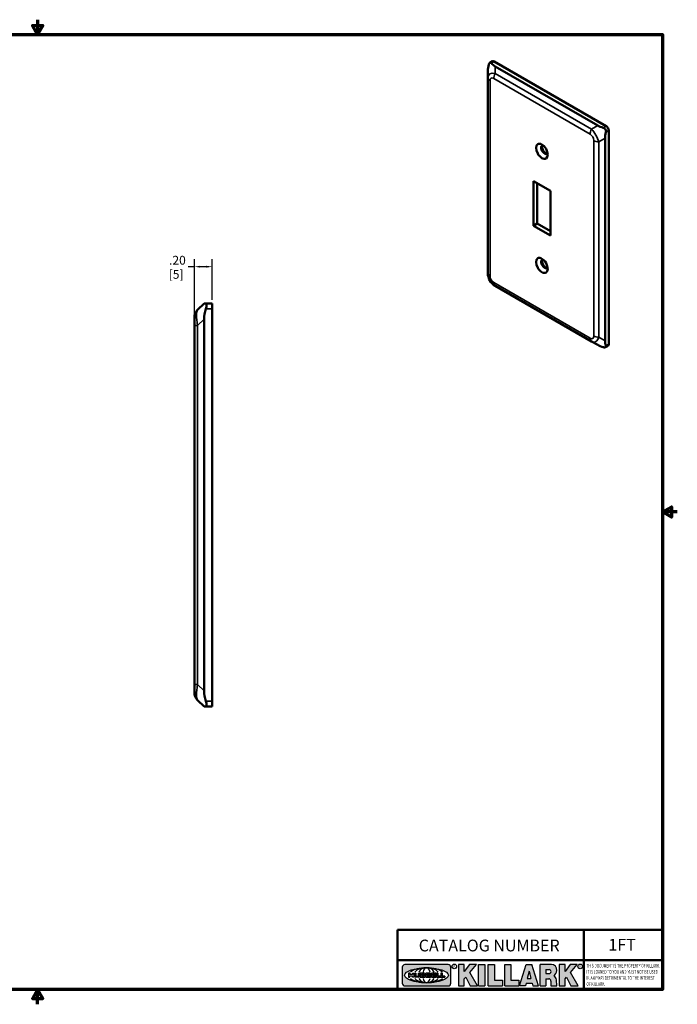
# Model space of a CAD drawing. Units: inches. Extents: x 0.1 to 14.6, y 0.1 to 11.2.
import ezdxf

# ---------------------------------------------------------------- set-up
doc = ezdxf.new("R2010")
doc.units = ezdxf.units.IN
doc.header["$LTSCALE"] = 0.6666666666666666
doc.header["$MEASUREMENT"] = 0
for name, color, linetype, lineweight in [('256', 7, 'Continuous', 25), ('Border (ANSI)', 7, 'Continuous', 70), ('Dimension (ANSI)', 7, 'Continuous', 25), ('Hatch (ANSI)', 7, 'Continuous', 18), ('Symbol (ANSI)', 7, 'Continuous', 25), ('Title (ANSI)', 7, 'Continuous', 50), ('Visible (ANSI)', 7, 'Continuous', 50), ('Visible Narrow (ANSI)', 7, 'Continuous', 35)]:
    doc.layers.add(name, color=color, linetype=linetype, lineweight=lineweight)
doc.styles.add('Note Text (ANSI)', font='tahoma.ttf')
doc.dimstyles.new('Default (ANSI)', dxfattribs={"dimscale": 0.6666666666666666, "dimtxt": 0.1500000059604645, "dimasz": 0.09842519462108612, "dimexe": 0.125, "dimexo": 0.0625, "dimgap": 0.03149606299212598, "dimtad": 0, "dimtih": 1, "dimtoh": 1, "dimrnd": 1e-08, "dimzin": 4, "dimdsep": 46, "dimtxsty": 'Note Text (ANSI)', "dimcen": 0.09, "dimdle": 0.3937007874015748, "dimclrd": 256, "dimclre": 256, "dimclrt": 256, "dimadec": 0, "dimazin": 1, "dimtfac": 0.800000011920929, "dimtofl": 0, "dimtmove": 0, "dimatfit": 3, "dimfxl": 1, "dimtolj": 1, "dimtzin": 4, "dimlwd": -1, "dimlwe": -1, "dimarcsym": 0})

# ---------------------------------------------------------------- blocks, each defined once
blk = doc.blocks.new('Borders Default Border')
at = {"layer": 'Border (ANSI)', "flags": 128}
for points in [[(11.0000002102589, 16.85629867193267), (11.0000002102589, 16.60629933274637), (10.91339757123331, 16.75629953699788), (11.08660284928449, 16.75629953699788), (11.0000002102589, 16.60629933274637)], [(0.3937007874015748, 0.3937007874015748), (0.3937007874015748, 16.60629933274637), (21.60629963311623, 16.60629933274637), (21.60629963311623, 0.3937007874015748), (0.3937007874015748, 0.3937007874015748)], [(21.85629897230253, 8.500000060073972), (21.60629963311623, 8.500000060073972), (21.75629983736774, 8.586602699099563), (21.75629983736774, 8.413397421048382), (21.60629963311623, 8.500000060073972)], [(11.0000002102589, 0.1437007911561981), (11.0000002102589, 0.3937007874015748), (10.91339757123331, 0.2437007943476279), (11.08660284928449, 0.2437007943476279), (11.0000002102589, 0.3937007874015748)]]:
    blk.add_lwpolyline(points, dxfattribs=at)
blk = doc.blocks.new('Title Blocks Web Title Block')
at = {"layer": 'Hatch (ANSI)'}
h = blk.add_hatch(color=256, dxfattribs=at)
edge = h.paths.add_edge_path(flags=0)
edge.add_ellipse((12.29588673067046, 2.130043194074673), major_axis=(-0.371093749999998, 0), ratio=0.3421052631578949, start_angle=0, end_angle=360)
edge = h.paths.add_edge_path()
edge.add_line((12.66169529232128, 2.311437519510195), (11.93003588838325, 2.311442776948212))
edge.add_arc((11.93003588838325, 2.265072728872298), 0.04637004807591413, 90.00000000000173, 180)
edge.add_line((11.88366584030734, 2.265072728872298), (11.88366584030734, 1.995105366559095))
edge.add_arc((11.93005255380978, 1.995105366559095), 0.04638671350244645, 180, 270.0321249943425)
edge.add_line((11.9300785622321, 1.94871866034794), (12.6616954149656, 1.948720595401643))
edge.add_arc((12.66169529232144, 1.995090643477395), 0.04637004807591415, 270.0001515416358, 360.0001515394109)
edge.add_line((12.70806534039719, 1.995090766121553), (12.70806534039719, 2.265067471434281))
edge.add_arc((12.66169529232128, 2.265067471434281), 0.04637004807591413, 0, 90)
for points in [[(12.96058648814373, 2.094813947334188), (13.03720755176625, 1.948684820212686), (13.15889982533309, 1.948684820212686), (13.03270042981223, 2.178888242574031), (13.1436551499866, 2.314895757712684), (13.02639046291499, 2.314895757712684), (12.93714946549799, 2.195903275974886), (12.93714946549799, 2.314895757712684), (12.83618994716209, 2.314895757712684), (12.83618994716209, 1.948684820212686), (12.93714946549799, 1.948684820212686), (12.93714946549799, 2.06678918225424)], [(13.18072009888702, 2.314895757712684), (13.28598433966694, 2.314895757712684), (13.28598433966694, 1.948684820212686), (13.18072009888702, 1.948684820212686)], [(13.58414833878594, 2.047894089429565), (13.58414833878594, 1.948684820212686), (13.34355389866332, 1.948684820212686), (13.34355389866332, 2.314895757712684), (13.44881813944325, 2.314895757712684), (13.44881813944325, 2.047894089429565)], [(13.62246812129659, 2.314895757712684), (13.72773236207652, 2.314895757712684), (13.72773236207652, 2.047894089429565), (13.86306256141921, 2.047894089429565), (13.86306256141921, 1.948684820212686), (13.62246812129659, 1.948684820212686)], [(14.85276861725282, 2.314895757712684), (14.73550393018121, 2.314895757712684), (14.6462629327642, 2.195903275974886), (14.6462629327642, 2.314895757712684), (14.5453034144283, 2.314895757712684), (14.5453034144283, 1.948684820212686), (14.6462629327642, 1.948684820212686), (14.6462629327642, 2.06678918225424), (14.66969995540993, 2.094813947334188), (14.74632101903247, 1.948684820212686), (14.8680132925993, 1.948684820212686), (14.74181389707844, 2.178888242574031)]]:
    blk.add_hatch(color=256, dxfattribs=at).paths.add_polyline_path(points)
h = blk.add_hatch(color=256, dxfattribs=at)
h.paths.add_polyline_path([(14.06761072641867, 2.073876139823644), (14.03591680916014, 2.200734982918839), (14.0042228919016, 2.073876139823644)], flags=0)
h.paths.add_polyline_path([(14.19627346714012, 1.948684820212686), (14.08589235263732, 2.314895757712684), (13.9842165254552, 2.314895757712684), (13.87383540993606, 1.948684820212686), (13.97291365198852, 1.948557015615572), (13.9850534987736, 1.997148261246238), (14.08678011954667, 1.997148261246238), (14.09891941067401, 1.948559239704733)])
h = blk.add_hatch(color=256, dxfattribs=at)
edge = h.paths.add_edge_path(flags=0)
edge.add_ellipse((14.37950248997309, 2.192306275249751), major_axis=(-3.924806587742057e-17, -0.03350373801470972), ratio=0.8999999999999966, start_angle=0, end_angle=180.0000000000001)
edge.add_line((14.37950248997309, 2.225810013264462), (14.32355063612961, 2.225810013264462))
edge.add_line((14.32355063612961, 2.225810013264462), (14.32355063612961, 2.158802537235042))
edge.add_line((14.32355063612961, 2.158802537235042), (14.37950248997309, 2.158802537235042))
edge = h.paths.add_edge_path()
edge.add_line((14.2267719096769, 2.314895757712684), (14.41469150745917, 2.314895757712686))
edge.add_arc((14.40917573071451, 2.215364969068017), 0.09968350756934116, -2.8669002037531754, 86.8280388075471, ccw=False)
edge.add_arc((14.39639961198993, 2.215863399477599), 0.1124686540556427, 300.90553714876785, 357.20503416005675, ccw=False)
edge.add_arc((14.42751349469828, 2.051600039837974), 0.07281665539126204, 0.07220526268400818, 68.5293060284431, ccw=False)
edge.add_line((14.50033009226754, 2.051691804787915), (14.50509051418318, 1.948684820212686))
edge.add_line((14.50509051418318, 1.948684820212686), (14.40615760796787, 1.948684820212686))
edge.add_line((14.40615760796787, 1.948684820212686), (14.40615760796787, 2.031107463683006))
edge.add_ellipse((14.37122108453037, 2.031107463683013), major_axis=(4.547389683306676e-17, 0.03881835937499033), ratio=0.9000000000000166, start_angle=269.9999999999892, end_angle=360.0000000000093)
edge.add_line((14.37122108453037, 2.069925823058007), (14.32355063612961, 2.069925823058007))
edge.add_line((14.32355063612961, 2.069925823058007), (14.32355063612961, 1.948684820212686))
edge.add_line((14.32355063612961, 1.948684820212686), (14.2267719096769, 1.948684820212686))
edge.add_line((14.2267719096769, 1.948684820212686), (14.2267719096769, 2.314895757712684))
at = {"layer": '256', "color": 3, "linetype": 'Continuous', "true_color": 0x00ff00}
for p, q in [((11.88366584030734, 2.265072728872298), (11.88366584030734, 1.995105366559095)), ((12.66169529232128, 2.311437519510195), (11.93003588838325, 2.311442776948212)), ((12.70806534039719, 1.995090766121553), (12.70806534039719, 2.265067471434281)), ((12.83618994716209, 2.314895757712684), (12.83618994716209, 1.948684820212686)), ((12.93714946549799, 2.314895757712684), (12.83618994716209, 2.314895757712684)), ((13.02639046291499, 2.314895757712684), (12.93714946549799, 2.195903275974886)), ((12.93714946549799, 2.195903275974886), (12.93714946549799, 2.314895757712684)), ((13.1436551499866, 2.314895757712684), (13.02639046291499, 2.314895757712684)), ((13.03270042981223, 2.178888242574031), (13.1436551499866, 2.314895757712684)), ((13.15889982533309, 1.948684820212686), (13.03270042981223, 2.178888242574031)), ((13.18072009888702, 1.948684820212686), (13.18072009888702, 2.314895757712684)), ((13.18072009888702, 2.314895757712684), (13.28598433966694, 2.314895757712684)), ((13.28598433966694, 2.314895757712684), (13.28598433966694, 1.948684820212686)), ((13.34355389866332, 1.948684820212686), (13.34355389866332, 2.314895757712684)), ((13.34355389866332, 2.314895757712684), (13.44881813944325, 2.314895757712684)), ((13.44881813944325, 2.314895757712684), (13.44881813944325, 2.047894089429565)), ((13.62246812129659, 1.948684820212686), (13.62246812129659, 2.314895757712684)), ((13.62246812129659, 2.314895757712684), (13.72773236207652, 2.314895757712684)), ((13.72773236207652, 2.314895757712684), (13.72773236207652, 2.047894089429565)), ((13.87383540993606, 1.948684820212686), (13.9842165254552, 2.314895757712684)), ((13.9842165254552, 2.314895757712684), (14.08589235263732, 2.314895757712684)), ((14.03591680916014, 2.200734982918839), (14.0042228919016, 2.073876139823644)), ((14.03591680916014, 2.200734982918839), (14.06761072641867, 2.073876139823644)), ((14.19627346714012, 1.948684820212686), (14.08589235263732, 2.314895757712684)), ((14.2267719096769, 1.948684820212686), (14.2267719096769, 2.314895757712684)), ((14.41469150745917, 2.314895757712687), (14.2267719096769, 2.314895757712684)), ((14.32355063612961, 2.225810013264462), (14.37950248997309, 2.225810013264462)), ((14.32355063612961, 2.225810013264462), (14.32355063612961, 2.158802537235042)), ((14.5453034144283, 2.314895757712684), (14.5453034144283, 1.948684820212686)), ((14.6462629327642, 2.314895757712684), (14.5453034144283, 2.314895757712684)), ((14.6462629327642, 2.195903275974886), (14.6462629327642, 2.314895757712684)), ((14.73550393018121, 2.314895757712684), (14.6462629327642, 2.195903275974886)), ((14.85276861725282, 2.314895757712684), (14.73550393018121, 2.314895757712684)), ((14.74181389707844, 2.178888242574031), (14.85276861725282, 2.314895757712684)), ((14.8680132925993, 1.948684820212686), (14.74181389707844, 2.178888242574031)), ((12.01313247520132, 2.165078290976845), (11.99087485286994, 2.165078290976845)), ((11.99087485286994, 2.165078290976845), (11.99087485286994, 2.095008113660179)), ((11.99087485286994, 2.095008113660179), (12.01313247520132, 2.095008113660179)), ((12.01313247520132, 2.165078290976845), (12.01313247520132, 2.144057222880684)), ((12.01313247520132, 2.095008113660179), (12.01313247520132, 2.119326510705315)), ((12.05764771884544, 2.142820688290549), (12.01436900979145, 2.142820688290549)), ((12.01436900979145, 2.120563045295449), (12.05764771884544, 2.120563045295449)), ((12.05888425343558, 2.165078290976845), (12.05888425343558, 2.144057222880684)), ((12.05888425343558, 2.165078290976845), (12.08114187576696, 2.165078290976845)), ((12.05888425343558, 2.095008113660179), (12.05888425343558, 2.119326510705315)), ((12.08114187576696, 2.095008113660179), (12.05888425343558, 2.095008113660179)), ((12.08114187576696, 2.165078290976845), (12.08114187576696, 2.095008113660179)), ((12.09103416267437, 2.165078290976845), (12.09103416267437, 2.115617015637719)), ((12.09103416267437, 2.165078290976845), (12.1132917663793, 2.165078290976845)), ((12.15698268811805, 2.095008104346954), (12.11164307396514, 2.095008104346953)), ((12.1132917663793, 2.165078290976845), (12.1132917663793, 2.118667134322487)), ((12.11840277619315, 2.113556124508642), (12.1518716410513, 2.113556124508642)), ((12.15698265086515, 2.165078290976845), (12.1792403011362, 2.165078290976845)), ((12.15698265086515, 2.165078290976845), (12.15698265086515, 2.118667134322487)), ((12.15863138984543, 2.095008104346954), (12.15698268811805, 2.095008104346954)), ((12.1792403011362, 2.165078290976845), (12.1792403011362, 2.115617015637719)), ((12.25879064882028, 2.165078199756021), (12.18665949616236, 2.165078199756021)), ((12.18665949616236, 2.165078199756021), (12.18665949616236, 2.095008113660179)), ((12.18665949616236, 2.095008113660179), (12.25879069033665, 2.095008113660179)), ((12.20891713712019, 2.146942534722649), (12.20891713712019, 2.137050249852501)), ((12.20891713712019, 2.123036154784523), (12.20891713712019, 2.113143869914376)), ((12.21015367171032, 2.148179069312783), (12.24642533323033, 2.148179069312783)), ((12.21015367171032, 2.135813715262367), (12.24642533323033, 2.135813715262367)), ((12.24642533323033, 2.124272689374658), (12.21015367171032, 2.124272689374658)), ((12.24642533323033, 2.111907335324241), (12.21015367171032, 2.111907335324241)), ((12.35565251791704, 2.165078199756021), (12.28352136525912, 2.165078199756021)), ((12.28352136525912, 2.165078199756021), (12.28352136525912, 2.095008113660179)), ((12.28352136525912, 2.095008113660179), (12.35565255943341, 2.095008113660179)), ((12.30577900621695, 2.146942534722649), (12.30577900621695, 2.137050249852501)), ((12.30577900621695, 2.123036154784523), (12.30577900621695, 2.113143869914376)), ((12.30701554080708, 2.148179069312783), (12.34328720232709, 2.148179069312783)), ((12.30701554080708, 2.135813715262367), (12.34328720232709, 2.135813715262367)), ((12.34328720232709, 2.124272689374658), (12.30701554080708, 2.124272689374658)), ((12.34328720232709, 2.111907335324241), (12.30701554080708, 2.111907335324241)), ((12.45497407260936, 2.165078290976845), (12.37955890211862, 2.165078290976845)), ((12.37955890211862, 2.165078290976845), (12.37955890211862, 2.095008113660179)), ((12.37955890211862, 2.095008113660179), (12.45497407260936, 2.095008113660179)), ((12.40181650582355, 2.146929033078514), (12.40181650582355, 2.137063751496636)), ((12.40181650582355, 2.123022653140389), (12.40181650582355, 2.11315737155851)), ((12.40306650582355, 2.148179033078514), (12.45497407260936, 2.148179033078514)), ((12.40306650582355, 2.135813751496636), (12.45167659464878, 2.135813751496635)), ((12.45167659464878, 2.124272653140389), (12.40306650582355, 2.124272653140388)), ((12.45497407260936, 2.11190737155851), (12.40306650582355, 2.11190737155851)), ((12.45292659464878, 2.134563751496636), (12.45292659464878, 2.125522653140389)), ((12.45622407260936, 2.163828290976845), (12.45622407260936, 2.149429033078514)), ((12.45622407260936, 2.096258113660179), (12.45622407260936, 2.11065737155851)), ((12.48631302086989, 2.165078286902308), (12.46529195073646, 2.165078286902308)), ((12.46529195073646, 2.165078286902308), (12.46529195073646, 2.095008113660179)), ((12.46529195073646, 2.095008113660179), (12.53247703972858, 2.095008113660179)), ((12.48754955546003, 2.163841752312174), (12.48754955546003, 2.114380476973048)), ((12.53247703972858, 2.113143942382913), (12.48878609005016, 2.113143942382913)), ((12.53371357431871, 2.111907407792779), (12.53371357431871, 2.096244648250314)), ((12.56132948963324, 2.165078286902308), (12.54030841949981, 2.165078286902308)), ((12.54030841949981, 2.165078286902308), (12.54030841949981, 2.095008113660179)), ((12.54030841949981, 2.095008113660179), (12.60749343398613, 2.095008113660179)), ((12.56256602422337, 2.163841752312174), (12.56256602422337, 2.114380476973048)), ((12.60749343398613, 2.113143942382913), (12.56380255881351, 2.113143942382911)), ((12.60872996857626, 2.111907407792779), (12.60872996857626, 2.096244648250314)), ((12.93714946549799, 2.06678918225424), (12.96058648814373, 2.094813947334188)), ((12.93714946549799, 1.948684820212686), (12.93714946549799, 2.06678918225424)), ((12.96058648814373, 2.094813947334188), (13.03720755176625, 1.948684820212686)), ((13.44881813944325, 2.047894089429565), (13.58414833878594, 2.047894089429565)), ((13.58414833878594, 2.047894089429565), (13.58414833878594, 1.948684820212686)), ((13.72773236207652, 2.047894089429565), (13.86306256141921, 2.047894089429565)), ((13.86306256141921, 2.047894089429565), (13.86306256141921, 1.948684820212686)), ((14.0042228919016, 2.073876139823644), (14.06761072641867, 2.073876139823644)), ((14.32355063612961, 2.158802537235042), (14.37950248997309, 2.158802537235042)), ((14.32355063612961, 2.069925823058007), (14.32355063612961, 1.948684820212686)), ((14.32355063612961, 2.069925823058007), (14.37122108453037, 2.069925823058007)), ((14.40615760796787, 2.031107463683006), (14.40615760796787, 1.948684820212686)), ((14.50509051418318, 1.948684820212686), (14.50033009226754, 2.051691804787915)), ((14.6462629327642, 2.06678918225424), (14.66969995540993, 2.094813947334188)), ((14.6462629327642, 1.948684820212686), (14.6462629327642, 2.06678918225424)), ((14.66969995540993, 2.094813947334188), (14.74632101903247, 1.948684820212686)), ((11.9300785622321, 1.94871866034794), (12.6616954149656, 1.948720595401643)), ((12.83618994716209, 1.948684820212686), (12.93714946549799, 1.948684820212686)), ((13.03720755176625, 1.948684820212686), (13.15889982533309, 1.948684820212686)), ((13.18072009888702, 1.948684820212686), (13.28598433966694, 1.948684820212686)), ((13.34355389866332, 1.948684820212686), (13.58414833878594, 1.948684820212686)), ((13.62246812129659, 1.948684820212686), (13.86306256141921, 1.948684820212686)), ((13.97291365198852, 1.948557015615572), (13.87383540993606, 1.948684820212686)), ((13.9850534987736, 1.997148261246238), (13.97291365198852, 1.948557015615572)), ((13.9850534987736, 1.997148261246238), (14.08678011954667, 1.997148261246238)), ((14.08678011954667, 1.997148261246238), (14.09891941067401, 1.948559239704733)), ((14.09891941067401, 1.948559239704733), (14.19627346714012, 1.948684820212686)), ((14.2267719096769, 1.948684820212686), (14.32355063612961, 1.948684820212686)), ((14.40615760796787, 1.948684820212686), (14.50509051418318, 1.948684820212686)), ((14.5453034144283, 1.948684820212686), (14.6462629327642, 1.948684820212686)), ((14.74632101903247, 1.948684820212686), (14.8680132925993, 1.948684820212686))]:
    blk.add_line(p, q, dxfattribs=at)
at = {"layer": '256', "color": 3, "linetype": 'Continuous', "lineweight": 25, "true_color": 0x00ff00}
for centre in [(12.76753793498446, 2.279896747777841), (14.90317039743721, 2.279896747777841)]:
    blk.add_circle(centre, 0.0390624999999998, dxfattribs=at)
at = {"layer": '256', "color": 3, "linetype": 'Continuous', "true_color": 0x00ff00}
for centre, radius, start, end in [((11.93003588838325, 2.265072728872298), 0.04637004807591414, 90, 180), ((12.66169529232128, 2.265067471434281), 0.04637004807591414, 0, 90), ((14.40917573071451, 2.215364969068017), 0.09968350756934116, 357.1330997962468, 86.8280388075471), ((14.39639961198993, 2.215863399477599), 0.1124686540556427, 300.905537148768, 357.2050341600569), ((12.01436900979145, 2.144057222880684), 0.001236534590134391, 180, 270), ((12.01436900979145, 2.119326510705315), 0.001236534590134391, 90, 180), ((12.05764771884544, 2.144057222880684), 0.001236534590134391, 270, 0), ((12.05764771884544, 2.119326510705315), 0.001236534590134391, 0, 90), ((12.11164307396514, 2.115617015637718), 0.0206089112907647, 180, 270), ((12.11840277619315, 2.118667134322488), 0.005111009813845132, 180, 270), ((12.1518716410513, 2.118667134322488), 0.005111009813845132, 270, 0), ((12.15863138984544, 2.115617015637719), 0.0206089112907647, 270, 0), ((12.21015367171033, 2.146942534722649), 0.001236534590134391, 90, 180), ((12.21015367171033, 2.137050249852501), 0.001236534590134391, 180, 270), ((12.21015367171033, 2.123036154784523), 0.001236534590134391, 90, 180), ((12.21015367171033, 2.113143869914376), 0.001236534590134391, 180, 270), ((12.24642533323033, 2.141996392287575), 0.0061826770252082, 270, 90), ((12.24642533323033, 2.118090012349449), 0.0061826770252082, 270, 90), ((12.25748225923182, 2.147362051601341), 0.01776439666168788, 294.4712981746656, 85.77620643735688), ((12.25748227635277, 2.112724284730482), 0.01776442131186478, 274.2238665880651, 65.52879867998826), ((12.26529470765818, 2.130043185603494), 0.001236534590134391, 111.5289036188542, 248.4710963811458), ((12.30701554080708, 2.146942534722649), 0.001236534590134391, 90, 180), ((12.30701554080708, 2.137050249852501), 0.001236534590134391, 180, 270), ((12.30701554080708, 2.123036154784523), 0.001236534590134391, 90, 180), ((12.30701554080708, 2.113143869914376), 0.001236534590134391, 180, 270), ((12.34328720232709, 2.141996392287575), 0.0061826770252082, 270, 90), ((12.34328720232709, 2.118090012349449), 0.0061826770252082, 270, 90), ((12.35434412832857, 2.147362051601342), 0.01776439666168788, 294.4712981746656, 85.7762064373388), ((12.35434414544953, 2.112724284730482), 0.01776442131186479, 274.2238665880651, 65.52879867985452), ((12.36215657675493, 2.130043185603494), 0.001236534590134391, 111.5289036189927, 248.4710963831676), ((12.40306650582355, 2.146929033078514), 0.001249999999999994, 90, 180), ((12.40306650582355, 2.137063751496636), 0.001249999999999994, 180, 270), ((12.40306650582355, 2.123022653140389), 0.001249999999999994, 90, 180), ((12.40306650582355, 2.11315737155851), 0.001249999999999994, 180, 270), ((12.45167659464878, 2.134563751496636), 0.001249999999999994, 0, 90), ((12.45167659464878, 2.125522653140389), 0.001249999999999994, 270, 0), ((12.45497407260936, 2.163828290976845), 0.001249999999999994, 0, 90), ((12.45497407260936, 2.149429033078515), 0.001249999999999994, 270, 0), ((12.45497407260936, 2.11065737155851), 0.001249999999999994, 0, 90), ((12.45497407260936, 2.096258113660179), 0.001249999999999994, 270, 0), ((12.48631302086989, 2.163841752312174), 0.001236534590134391, 0, 90), ((12.48878609005016, 2.114380476973048), 0.001236534590134391, 180, 270), ((12.53247703972858, 2.111907407792779), 0.001236534590134391, 0, 90), ((12.53247703972858, 2.096244648250314), 0.001236534590134391, 270, 0), ((12.56132948963324, 2.163841752312174), 0.001236534590134391, 0, 90), ((12.56380255881351, 2.114380476973048), 0.001236534590134391, 180, 270), ((12.60749343398612, 2.111907407792779), 0.001236534590134391, 0, 90), ((12.60749343398612, 2.096244648250314), 0.001236534590134391, 270, 0), ((14.42751349469828, 2.051600039837974), 0.07281665539126204, 0.0722052626840077, 68.52930602844313), ((11.93005255380978, 1.995105366559095), 0.04638671350244645, 180, 270.0321249943425), ((12.66169529232144, 1.995090643477395), 0.04637004807591414, 270.0001515416358, 0.0001515394108597689)]:
    blk.add_arc(centre, radius, start, end, dxfattribs=at)
blk.add_ellipse((12.29588673067046, 2.130043194074673), major_axis=(0.371093749999998, 0), ratio=0.3421052631578949, dxfattribs=at)
for centre, major_axis, ratio, start_param, end_param in [((12.2958867213468, 2.130043202318512), (0.2968749999999984, 0), 0.4276315789473685, 0.4357279325989349, 2.705864720990868), ((12.2958867213468, 2.130043202318512), (0.2187499999999988, 0), 0.5803571428571431, 0.4357279325060421, 2.705864721087481), ((12.2958867213468, 2.130043202318512), (0.1437499999999993, 0), 0.8831521739130436, 0.4357279325429912, 2.705864721044869), ((12.2958867213468, 2.130043202318512), (1.487196625987451e-16, -0.1269531249999994), 0.5169230769230768, 2.00652425933844, 4.276661047846593), ((14.37950248997309, 2.192306275249751), (3.924806587742057e-17, 0.03350373801470972), 0.8999999999999966, 3.141592653589795, 6.283185307179587), ((12.2958867213468, 2.130043202318512), (0.2968749999999984, 0), 0.4276315789473685, 3.577320586188713, 5.847457374580657), ((12.2958867213468, 2.130043202318512), (0.2187499999999988, 0), 0.5803571428571431, 3.577320586092103, 5.847457374673547), ((12.2958867213468, 2.130043202318512), (0.1437499999999993, 0), 0.8831521739130436, 3.577320586134715, 5.847457374636595), ((12.2958867213468, 2.130043202318512), (1.487196625987451e-16, 0.1269531249999994), 0.5169230769230768, 2.006524259332993, 4.27666104784116), ((14.37122108453037, 2.031107463683013), (4.547389683306676e-17, 0.03881835937499033), 0.9000000000000166, 4.712388980384501, 6.283185307179748)]:
    blk.add_ellipse(centre, major_axis=major_axis, ratio=ratio, start_param=start_param, end_param=end_param, dxfattribs=at)
at = {"layer": 'Title (ANSI)'}
for p, q in [((11.80193331653419, 2.386725975483655), (11.80193331653419, 2.900265853991125)), ((11.80193331653419, 2.900265853991125), (16.29417295694643, 2.900265853991125)), ((14.96793331653419, 2.386726695170963), (14.96793331653419, 2.900265853991125)), ((11.80193331653419, 2.386725975483655), (16.30193331653419, 2.386725975483655)), ((11.80193331653419, 2.386725975483655), (11.80193331653419, 1.886725975483656)), ((14.96793331653419, 2.386726695170963), (14.96793331653419, 1.886726695170963))]:
    blk.add_line(p, q, dxfattribs=at)
at = {"layer": 'Title (ANSI)', "style": 'Note Text (ANSI)'}
for s, insert, char_height, attachment_point in [('\\fTahoma|b0|i0;\\H0.2000;CATALOG NUMBER', (12.16388871019303, 2.734476873715705), 0.2000000063828596, 1), ('\\fTahoma|b0|i0;\\H0.0375;R', (12.76753793498446, 2.279896747777841), 0.03750000119678617, 5), ('\\fTahoma|b0|i0;\\H0.0375;R', (14.90318168267865, 2.277141903897914), 0.03750000119678617, 5)]:
    blk.add_mtext(s, dxfattribs=dict(at, insert=insert, char_height=char_height, attachment_point=attachment_point))
at = {"layer": 'Title (ANSI)', "insert": (15.01039706419883, 2.323398587084426), "char_height": 0.06299999755198561, "attachment_point": 1, "line_spacing_factor": 0.9878841638565063, "style": 'Note Text (ANSI)'}
blk.add_mtext('\\fTahoma|b0|i1;\\W0.65;\\H0.0630;THIS DOCUMENT IS THE PROPERTY OF KILLARK.\\P\\fTahoma|b0|i1;\\W0.65;\\H0.0630;IT IS LOANED TO YOU AND MUST NOT BE USED\\P\\fTahoma|b0|i1;\\W0.65;\\H0.0630;IN ANY WAY DETRIMENTAL TO THE INTEREST\\P\\fTahoma|b0|i1;\\W0.65;\\H0.0630;OF KILLARK.', dxfattribs=at)
blk = doc.blocks.new('*D23')
at = {"layer": 'Defpoints', "color": 0, "transparency": 16777216}
for p in [(9.30698914831885, 8.442479612623146), (9.30698914831885, 8.026828486397472), (9.106989148318798, 7.865051791100837)]:
    blk.add_point(p, dxfattribs=at)
at = {"layer": 'Dimension (ANSI)', "transparency": 16777216}
for p, q in [((9.106989148318798, 7.906718457767504), (9.106989148318798, 8.52581294595648)), ((9.30698914831885, 8.068495153064138), (9.30698914831885, 8.52581294595648)), ((9.106989148318798, 8.442479612623146), (9.03580086794536, 8.442479612623146)), ((9.241372351904793, 8.442479612623146), (9.172605944732855, 8.442479612623146))]:
    blk.add_line(p, q, dxfattribs=at)
for points in [[(9.172605944732855, 8.453415745358821), (9.172605944732855, 8.43154347988747), (9.106989148318798, 8.442479612623146)], [(9.241372351904793, 8.453415745358821), (9.241372351904793, 8.43154347988747), (9.30698914831885, 8.442479612623146)]]:
    blk.add_solid(points, dxfattribs=at)
at = {"layer": 'Dimension (ANSI)', "transparency": 16777216, "char_height": 0.100000003973643, "attachment_point": 5, "style": 'Note Text (ANSI)'}
for s, insert in [('\\A1; .20', (8.900196369931955, 8.515558923868292)), ('\\A1;[5]', (8.900196369931955, 8.356069206239976))]:
    blk.add_mtext(s, dxfattribs=dict(at, insert=insert))

msp = doc.modelspace()

# ---------------------------------------------------------------- linework, layer by layer
at = {"layer": 'Visible (ANSI)'}
for p, q in [((12.4786913748714, 10.76666148799956), (12.44996461815336, 10.75007608727545)), ((13.76642435783082, 10.03315293329955), (12.49952470820474, 10.7645977870472)), ((13.67012740017574, 10.03976021286819), (12.51096885211745, 10.70900071262289)), ((12.42763551878411, 10.66088819019041), (12.42763551878412, 10.58099307694403)), ((12.42763551878412, 10.58099307694403), (12.42763551878412, 8.3701000117921)), ((13.79588714038027, 7.566925010607358), (13.79588714038027, 9.98212189699157)), ((13.75346073350908, 7.604634467172471), (13.75346073350908, 9.895422645570786)), ((12.94299851113899, 9.409825835142906), (13.13438874658018, 9.299326631190704)), ((12.94299851113899, 8.906319610237475), (12.94299851113899, 9.409825835142906)), ((12.98542491801018, 9.385330937715084), (12.98542491801018, 8.93081450766531)), ((13.13438874658018, 9.299326631190704), (13.13438874658018, 8.795820406285273)), ((12.94299851113899, 8.906319610237475), (12.98542491801018, 8.93081450766531)), ((12.98542491801018, 8.93081450766531), (13.13438874658018, 8.844810201140929)), ((13.13438874658018, 8.795820406285273), (12.94299851113899, 8.906319610237475)), ((12.51096885211746, 8.2257624444947), (13.60093620246613, 7.59646950136318)), ((9.216989148318806, 8.026828486397473), (9.143600800670466, 7.953440138749156)), ((9.216989148318804, 8.026828486397473), (9.237928452631083, 8.026828486397473)), ((9.30698914831884, 8.026828486397473), (9.237928452631085, 8.026828486397473)), ((9.30698914831884, 8.026828486397473), (9.30698914831886, 7.964328486397473)), ((9.30698914831886, 3.527328486397474), (9.30698914831886, 7.964328486397473)), ((9.10698914831881, 7.776663443452519), (9.106989148318783, 7.865051791100837)), ((9.21698914831886, 3.64160518169411), (9.21698914831886, 7.850051791100837)), ((9.10698914831881, 7.776663443452518), (9.10698914831881, 3.714993529342428)), ((13.60093620246613, 7.59646950136318), (13.67012740017574, 7.556521944739995)), ((13.78725769116416, 7.547850964219), (13.75853093444613, 7.531265563494892)), ((9.106989148318783, 3.62660518169411), (9.10698914831881, 3.714993529342428)), ((9.143600800670466, 3.538216834045792), (9.216989148318806, 3.464828486397473)), ((9.237928452631083, 3.464828486397473), (9.216989148318804, 3.464828486397473)), ((9.237928452631085, 3.464828486397473), (9.30698914831884, 3.464828486397473)), ((9.30698914831886, 3.527328486397474), (9.30698914831884, 3.464828486397474))]:
    msp.add_line(p, q, dxfattribs=at)
for centre, radius, start, end in [((12.59430218545075, 10.8533382799203), 0.1666666666666666, 220.1820674031778, 240.0000000000216), ((12.5943021854508, 8.370100011792113), 0.166666666666679, 180, 239.9999999999986), ((9.231989148318783, 7.865051791100837), 0.1250000000000005, 135.0000000000006, 180), ((13.92012740017572, 7.604634467172485), 0.1666666666666667, 180, 199.8179325968432), ((9.231989148318783, 3.62660518169411), 0.1250000000000003, 180, 224.9999999999996)]:
    msp.add_arc(centre, radius, start, end, dxfattribs=at)
for centre, major_axis, ratio, start_param, end_param in [((12.59430218545075, 10.8533382799203), (-0.1443375672973849, -0.2500000000000127), 0.3333333333332835, 5.413698356828448, 5.759586531581729), ((12.49952470820474, 10.73057709617521), (-0.02083333333333778, 0.03608439182434861), 0.5773502691897114, 5.497787143782062, 6.283185307179602), ((13.92012740017572, 10.08787273530068), (-0.2886751345948122, -2.482224334340111e-14), 0.333333333333334, 0.5235987755974199, 0.8694869503507874), ((13.76642435783082, 9.999132242427562), (-0.02083333333334023, 0.03608439182434788), 0.5773502691897112, 3.926990816986837, 5.497787143781765), ((13.92012740017572, 10.08787273530068), (-0.144337567297385, -0.2500000000000128), 0.3333333333332835, 5.413698356828458, 5.759586531581729), ((13.07014638318845, 9.767103337933428), (-0.02750000000000613, 0.04763139720814061), 0.5773502691897113, 6.021323735933329, 9.686639532015674), ((13.08112003573078, 9.773438979182732), (-0.02750000000000614, 0.04763139720814061), 0.5773502691897113, 0.200869022231507, 2.940723631358219), ((13.07014638318845, 8.474861415851814), (-0.02750000000000607, 0.0476313972081405), 0.5773502691897114, 6.021323735933329, 9.686639532015672), ((13.08112003573078, 8.481197057101117), (-0.02750000000000614, 0.04763139720814061), 0.5773502691897113, 0.200869022231507, 2.940723631358219), ((9.570542538912132, 8.026828486397473), (-0.3061862178478971, -0.306186217847898), 0.5773502691896251, 5.413698356828099, 5.759586531581284), ((13.92012740017572, 7.604634467172485), (-0.2886751345948129, -2.477416927624158e-14), 0.3333333333333334, 0.5235987755974127, 0.869486950350793), ((13.76642435783082, 7.583935356043348), (0.0208333333333372, -0.03608439182434812), 0.5773502691897113, 1.211315078036743e-15, 0.7853981633974041), ((9.570542538912132, 3.464828486397473), (-0.3061862178478972, 0.3061862178478972), 0.577350269189626, 0.5235987755983, 0.8694869503514842)]:
    msp.add_ellipse(centre, major_axis=major_axis, ratio=ratio, start_param=start_param, end_param=end_param, dxfattribs=at)
for centre in [(13.03869362885959, 9.748944081754896), (13.03869362885959, 8.45670215967328)]:
    msp.add_ellipse(centre, major_axis=(0.04683333333334376, -0.0811177128211364), ratio=0.5773502691897114, dxfattribs=at)
for points, knots in [([(12.46696918404856, 10.74580184641201), (12.46680977294055, 10.7459906037864), (12.4666490494183, 10.74617481279902), (12.46417533879027, 10.74891910353406), (12.46133647737113, 10.75077892376051), (12.45551500146225, 10.75210049273926), (12.45254546657063, 10.7515661408039), (12.4473837697361, 10.74858603374701), (12.44487191720584, 10.74595570517881), (12.44068511434352, 10.73885585375739), (12.43899842748927, 10.73438320701707), (12.4376753549859, 10.72944684251906), (12.43759016462648, 10.72912065506066), (12.43750640149912, 10.72879150097602)], [0.1360222353039563, 0.1360222353039563, 0.1360222353039563, 0.1360222353039563, 0.1401540762570641, 0.1401540762570641, 0.1991522710756828, 0.1991522710756828, 0.2581504658943016, 0.2581504658943016, 0.3171486607129199, 0.3171486607129199, 0.3761468555315382, 0.3761468555315382, 0.3802786964846476, 0.3802786964846476, 0.3802786964846476, 0.3802786964846476]), ([(13.76333161622409, 9.963325956356385), (13.76341537935146, 9.963655110441032), (13.76349454727487, 9.963984774954476), (13.76463431745277, 9.969026969099435), (13.76482553830577, 9.97436302353814), (13.76305931265978, 9.984899857571328), (13.76111178286339, 9.990104811726242), (13.75595008602886, 9.999045132896905), (13.75241622840337, 10.00333422025267), (13.74417417527816, 10.0101322335475), (13.73945740615177, 10.01263465865042), (13.73452085284246, 10.01416868579436), (13.73419577103739, 10.01426495661824), (13.73386883367465, 10.01435699266437)], [0.1360222353039555, 0.1360222353039555, 0.1360222353039555, 0.1360222353039555, 0.1401540762570638, 0.1401540762570638, 0.1991522710756825, 0.1991522710756825, 0.2581504658943012, 0.2581504658943012, 0.3171486607129195, 0.3171486607129195, 0.3761468555315377, 0.3761468555315377, 0.3802786964846452, 0.3802786964846452, 0.3802786964846452, 0.3802786964846452]), ([(9.2379284526311, 7.964328486397473), (9.238106141057223, 7.96484433685001), (9.238280469341719, 7.965359611211938), (9.240892708483111, 7.973219383032639), (9.242884530394464, 7.981233339424978), (9.245451940240548, 7.996149964546096), (9.246050494888388, 8.00304785397045), (9.246050494888387, 8.013997466472814), (9.24545194024054, 8.018727355697443), (9.242884530394452, 8.025041495937675), (9.240892708483093, 8.026627677163448), (9.238280469341701, 8.026822098639464), (9.238106141057203, 8.026828486397473), (9.237928452631085, 8.026828486397473)], [0.1360222353039555, 0.1360222353039555, 0.1360222353039555, 0.1360222353039555, 0.1401540762570638, 0.1401540762570638, 0.1991522710756825, 0.1991522710756825, 0.2581504658943012, 0.2581504658943012, 0.3171486607129195, 0.3171486607129195, 0.3761468555315377, 0.3761468555315377, 0.3802786964846452, 0.3802786964846452, 0.3802786964846452, 0.3802786964846452]), ([(13.73386883367465, 7.531118724536176), (13.73419577103739, 7.531026688490054), (13.73452085284246, 7.530937371776269), (13.73945740615177, 7.529615003926232), (13.74417417527816, 7.528839394220079), (13.75241622840337, 7.528915346148777), (13.75595008602886, 7.529775509966448), (13.76111178286339, 7.532755617023336), (13.76305931265978, 7.535060133709226), (13.76482553830577, 7.540762464223202), (13.76463431745277, 7.544150900443229), (13.76349454727487, 7.547665342056234), (13.76341537935146, 7.547896637215795), (13.76333161622409, 7.548129069972173)], [0.1360222353039555, 0.1360222353039555, 0.1360222353039555, 0.1360222353039555, 0.1401540762570633, 0.1401540762570633, 0.1991522710756812, 0.1991522710756812, 0.2581504658942991, 0.2581504658942991, 0.3171486607129179, 0.3171486607129179, 0.3761468555315366, 0.3761468555315366, 0.3802786964846448, 0.3802786964846448, 0.3802786964846448, 0.3802786964846448]), ([(9.237928452631085, 3.464828486397473), (9.238106141057203, 3.464828486397473), (9.238280469341701, 3.464834874155484), (9.240892708483093, 3.465029295631499), (9.242884530394452, 3.466615476857272), (9.24545194024054, 3.472929617097504), (9.246050494888387, 3.477659506322133), (9.246050494888388, 3.488609118824497), (9.245451940240548, 3.495507008248851), (9.242884530394464, 3.510423633369968), (9.240892708483111, 3.518437589762307), (9.238280469341719, 3.526297361583008), (9.238106141057223, 3.526812635944937), (9.2379284526311, 3.527328486397474)], [0.1360222353039555, 0.1360222353039555, 0.1360222353039555, 0.1360222353039555, 0.1401540762570633, 0.1401540762570633, 0.1991522710756812, 0.1991522710756812, 0.2581504658942991, 0.2581504658942991, 0.3171486607129179, 0.3171486607129179, 0.3761468555315366, 0.3761468555315366, 0.3802786964846448, 0.3802786964846448, 0.3802786964846448, 0.3802786964846448])]:
    msp.add_open_spline(points, degree=3, knots=knots, dxfattribs=at)
at = {"layer": 'Visible Narrow (ANSI)'}
for p, q in [((12.46696918404856, 10.74580184641201), (12.49952470820474, 10.7645977870472)), ((12.51096885211746, 10.62910559937651), (12.51096885211745, 10.70900071262289)), ((13.60093620246613, 9.99981265624499), (12.51096885211746, 10.62910559937651)), ((12.45204328701858, 8.336079320920113), (12.45204328701858, 10.54697238607205)), ((12.49370995368525, 10.57102864728828), (13.58367730403392, 9.941735704156764)), ((13.67012740017574, 10.03976021286819), (13.60093620246613, 9.99981265624499)), ((13.76642435783082, 10.03315293329955), (13.73386883367465, 10.01435699266437)), ((13.76333161622409, 9.963325956356385), (13.79588714038027, 9.98212189699157)), ((13.6253439707006, 9.869566920508063), (13.6253439707006, 7.658673855356131)), ((13.68426953579948, 9.855475088947589), (13.75346073350908, 9.895422645570786)), ((13.68426953579948, 7.644582023795656), (13.68426953579948, 9.855475088947587)), ((13.58367730403392, 7.634617594139892), (12.49370995368525, 8.263910537271414)), ((9.2379284526311, 7.964328486397473), (9.30698914831886, 7.964328486397473)), ((9.14360080067052, 7.776663443452518), (9.21698914831886, 7.850051791100837)), ((9.14360080067052, 7.776663443452518), (9.10698914831881, 7.776663443452519)), ((9.14360080067052, 3.714993529342428), (9.14360080067052, 7.776663443452518)), ((13.75346073350908, 7.604634467172471), (13.68426953579948, 7.644582023795656)), ((13.79588714038027, 7.566925010607358), (13.76333161622409, 7.548129069972173)), ((9.14360080067052, 3.714993529342428), (9.10698914831881, 3.714993529342428)), ((9.21698914831886, 3.64160518169411), (9.14360080067052, 3.714993529342428)), ((9.30698914831886, 3.527328486397474), (9.2379284526311, 3.527328486397474))]:
    msp.add_line(p, q, dxfattribs=at)
for centre, radius, start, end in [((13.54201063736725, 9.869566920508056), 0.08333333333334576, 0, 59.99999999999291), ((12.53537662035193, 8.33607932092012), 0.08333333333334568, 180, 239.9999999999926)]:
    msp.add_arc(centre, radius, start, end, dxfattribs=at)
for centre, major_axis, ratio, start_param, end_param in [((12.5943021854508, 10.48476803207911), (-0.1561662640522541, 0.1289777275854266), 0.4514162296451935, 5.5928499454553, 6.640047496651898), ((12.53537662035193, 10.45074734120712), (-0.07216878364871396, 0.1249999999999939), 0.3333333333333827, 5.759586531581716, 6.806784082778319), ((12.55263551878412, 10.60504933816028), (0.04166666666666234, 0.07216878364870677), 0.5773502691895479, 1.570796326794913, 2.356194490192479), ((12.51096885211745, 10.58099307694404), (-0.08333333333333318, -7.07767178198536e-15), 0.5773502691896258, 0, 0.7853981633970868), ((13.64260286913279, 9.975756395028757), (0.04166666666666186, 0.07216878364870638), 0.5773502691895401, 1.570796326794948, 2.356194490192539), ((13.60093620246612, 9.90358761138005), (-0.08333333333334586, 0.1443375672973992), 0.3333333333334567, 4.188790204786429, 5.235987755983031), ((13.68426953579947, 9.903587611380058), (0.08333333333333318, 5.445483667370763e-15), 0.5773502691896415, 3.926990816987136, 4.712388980384741), ((12.51096885211745, 8.370100011792108), (-0.08333333333333323, -1.686460828088738e-15), 0.5773502691896352, 0, 0.7853981633975637), ((12.55263551878412, 8.297931228143408), (-0.04166666666665765, -0.07216878364870903), 0.57735026918954, 5.497787143782048, 6.283185307179514), ((9.231989148318759, 7.6882750958042), (-0.08156509728022661, 0.2693912161864493), 0.2277350772921073, 0.1212819370478293, 1.168479488244436), ((13.54201063736725, 7.754898900221062), (0.07216878364871393, -0.1249999999999938), 0.3333333333333829, 5.759586531581709, 6.806784082778339), ((13.64260286913279, 7.668638285011887), (-0.04166666666665762, -0.07216878364870868), 0.5773502691895372, 5.497787143782078, 6.283185307179517), ((13.60093620246612, 7.788919591093055), (0.03361485658528553, -0.1997328156760682), 0.4514162296452188, 5.926323117707188, 6.973520668903777), ((13.68426953579947, 7.692694546228125), (0.08333333333333347, 4.982890740443616e-15), 0.5773502691896257, 3.926990816987143, 4.712388980384745), ((9.231989148318759, 3.803381876990747), (0.08156509728023267, 0.2693912161864475), 0.2277350772921078, 1.973113165346835, 3.020310716545085)]:
    msp.add_ellipse(centre, major_axis=major_axis, ratio=ratio, start_param=start_param, end_param=end_param, dxfattribs=at)

# ---------------------------------------------------------------- block references
at = {"xscale": 0.6666666666666666, "yscale": 0.6666666666666666, "zscale": 0.6666666666666666}
for name, p in [('Borders Default Border', (0, 0)), ('Title Blocks Web Title Block', (3.536243930709488, -0.9953501253880539))]:
    msp.add_blockref(name, p, dxfattribs=at)

# ---------------------------------------------------------------- texts
at = {"layer": 'Symbol (ANSI)', "insert": (13.94632887842631, 0.7697073982495712), "char_height": 0.133333337588573, "width": 0.3053521233906583, "attachment_point": 5, "style": 'Note Text (ANSI)'}
msp.add_mtext('\\fCalibri|b0|i0;\\H0.1333;1FT', dxfattribs=at)

# ---------------------------------------------------------------- dimensions: what is measured, and where the dimension line sits
at = {"layer": 'Dimension (ANSI)'}
dim = msp.add_linear_dim(base=(9.30698914831885, 8.442479612623146), p1=(9.106989148318798, 7.865051791100837), p2=(9.30698914831885, 8.026828486397472), angle=180, text=' <>\\X[5]', dimstyle='Default (ANSI)', override={"dimgap": 0.03149606299212598, "dimtih": 0, "dimtoh": 0, "dimdec": 2, "dimpost": '\\X', "dimtol": 0, "dimlim": 0, "dimtp": 0, "dimtm": -0, "dimtdec": 2, "dimatfit": 2}, dxfattribs=at)
dim.commit()
dim.dimension.update_dxf_attribs({"geometry": '*D23', "text_midpoint": (8.900196369931955, 8.442479612623146), "dimtype": 160})

doc.saveas('drawing.dxf')
